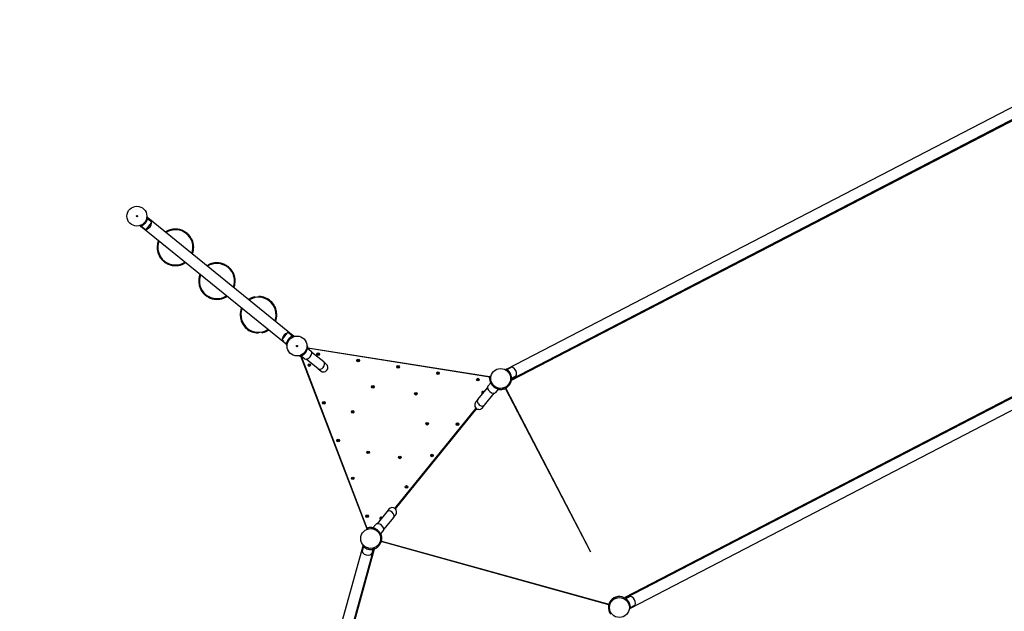
# Model space of a CAD drawing. Units: centimetres. Extents: x 3548 to 6498, y -2061 to 2039.
# Drawn here: x 4720 to 5097, y -1195 to -969 of the extents above; entities that cross this region are included whole.
import ezdxf

# ---------------------------------------------------------------- set-up
doc = ezdxf.new("R2010")
doc.units = ezdxf.units.CM
doc.header["$MEASUREMENT"] = 0
doc.linetypes.add('ACAD_ISO03W100', pattern=[10, 5, -5])
doc.layers.add('InterSystem-drawing', color=7, linetype='Continuous')
doc.layers.add('Widoczne (ISO)', color=7, linetype='Continuous')

msp = doc.modelspace()

# ---------------------------------------------------------------- linework, layer by layer
at = {"layer": 'InterSystem-drawing', "linetype": 'Continuous'}
for points, knots in [([(4768.2911, -1046.2752), (4768.368, -1046.1675), (4768.4423, -1046.0521), (4768.5105, -1045.9339), (4768.5786, -1045.8156), (4768.6406, -1045.6944), (4768.6946, -1045.5757), (4768.7486, -1045.4569), (4768.7948, -1045.3403), (4768.8333, -1045.231), (4768.8718, -1045.1217), (4768.9025, -1045.0197), (4768.927, -1044.9289), (4768.9502, -1044.8426), (4768.9691, -1044.7611), (4768.9841, -1044.689), (4768.999, -1044.6169), (4769.0101, -1044.5541), (4769.0182, -1044.5037), (4769.0263, -1044.4532), (4769.0316, -1044.4149), (4769.0349, -1044.3897), (4769.0382, -1044.3646), (4769.0397, -1044.3526), (4769.0397, -1044.3526)], [0, 0, 0, 0, 1, 1, 1, 2, 2, 2, 3, 3, 3, 4, 4, 4, 5, 5, 5, 6, 6, 6, 7, 7, 7, 8, 8, 8, 8]), ([(4766.2351, -1047.8093), (4766.2351, -1047.8093), (4766.2466, -1047.8055), (4766.2705, -1047.797), (4766.2944, -1047.7885), (4766.3308, -1047.7755), (4766.3785, -1047.7572), (4766.4263, -1047.7388), (4766.4854, -1047.7151), (4766.5529, -1047.6856), (4766.6204, -1047.6561), (4766.6962, -1047.6208), (4766.7759, -1047.5803), (4766.8597, -1047.5376), (4766.9531, -1047.4865), (4767.0522, -1047.4263), (4767.1512, -1047.3662), (4767.2558, -1047.2969), (4767.3609, -1047.2196), (4767.4659, -1047.1423), (4767.5717, -1047.0567), (4767.6734, -1046.9656), (4767.7751, -1046.8745), (4767.8726, -1046.778), (4767.9622, -1046.6806)], [0, 0, 0, 0, 1, 1, 1, 2, 2, 2, 3, 3, 3, 4, 4, 4, 5, 5, 5, 6, 6, 6, 7, 7, 7, 8, 8, 8, 8]), ([(4784.8627, -1051.1625), (4784.8627, -1051.1625), (4784.8422, -1051.139), (4784.7997, -1051.0924), (4784.7572, -1051.0458), (4784.6929, -1050.9763), (4784.6079, -1050.8902), (4784.523, -1050.8042), (4784.4172, -1050.7015), (4784.294, -1050.5913), (4784.1708, -1050.4811), (4784.0302, -1050.3634), (4783.8785, -1050.2473), (4783.7275, -1050.1319), (4783.5547, -1050.0096), (4783.3624, -1049.8883), (4783.1702, -1049.7669), (4782.9586, -1049.6467), (4782.7329, -1049.5349), (4782.5073, -1049.4231), (4782.267, -1049.3196), (4782.02, -1049.2298), (4781.7731, -1049.1399), (4781.5195, -1049.0637), (4781.2692, -1049.0032), (4781.0188, -1048.9428), (4780.7584, -1048.8949), (4780.4976, -1048.8621), (4780.2369, -1048.8294), (4779.9759, -1048.8119), (4779.724, -1048.8084), (4779.4722, -1048.8048), (4779.229, -1048.8153), (4779.0027, -1048.8355), (4778.7763, -1048.8557), (4778.5666, -1048.8857), (4778.3796, -1048.9195), (4778.1917, -1048.9536), (4778.0128, -1048.9941), (4777.8529, -1049.036), (4777.693, -1049.0779), (4777.5521, -1049.1209), (4777.4372, -1049.1587), (4777.3223, -1049.1965), (4777.2333, -1049.229), (4777.1743, -1049.2511), (4777.1152, -1049.2732), (4777.0862, -1049.2847), (4777.0862, -1049.2847)], [0, 0, 0, 0, 1, 1, 1, 2, 2, 2, 3, 3, 3, 4, 4, 4, 5, 5, 5, 6, 6, 6, 7, 7, 7, 8, 8, 8, 9, 9, 9, 10, 10, 10, 11, 11, 11, 12, 12, 12, 13, 13, 13, 14, 14, 14, 15, 15, 15, 16, 16, 16, 16]), ([(4777.0862, -1049.2847), (4776.8996, -1049.3574), (4776.7283, -1049.4334), (4776.5754, -1049.5074), (4776.4035, -1049.5907), (4776.2421, -1049.6778), (4776.0993, -1049.7611), (4775.979, -1049.8312), (4775.872, -1049.8985), (4775.7812, -1049.9582)], [0, 0, 0, 0, 1, 1, 1, 2, 2, 2, 3, 3, 3, 3]), ([(4774.3895, -1060.4529), (4774.3895, -1060.4529), (4774.41, -1060.4764), (4774.4525, -1060.5229), (4774.4949, -1060.5695), (4774.5593, -1060.639), (4774.6442, -1060.7251), (4774.7292, -1060.8112), (4774.835, -1060.9138), (4774.9582, -1061.024), (4775.0813, -1061.1343), (4775.222, -1061.252), (4775.3737, -1061.368), (4775.5246, -1061.4834), (4775.6975, -1061.6058), (4775.8897, -1061.7271), (4776.0819, -1061.8484), (4776.2935, -1061.9686), (4776.5192, -1062.0804), (4776.7449, -1062.1922), (4776.9852, -1062.2957), (4777.2321, -1062.3856), (4777.4791, -1062.4755), (4777.7327, -1062.5517), (4777.983, -1062.6121), (4778.2333, -1062.6726), (4778.4938, -1062.7205), (4778.7545, -1062.7532), (4779.0153, -1062.7859), (4779.2763, -1062.8035), (4779.5281, -1062.807), (4779.78, -1062.8105), (4780.0231, -1062.8001), (4780.2495, -1062.7799), (4780.4759, -1062.7596), (4780.6856, -1062.7296), (4780.8725, -1062.6958), (4781.0605, -1062.6618), (4781.2393, -1062.6212), (4781.3993, -1062.5794), (4781.5592, -1062.5375), (4781.7001, -1062.4945), (4781.815, -1062.4566), (4781.9299, -1062.4188), (4782.0189, -1062.3863), (4782.0779, -1062.3643), (4782.1369, -1062.3422), (4782.1659, -1062.3306), (4782.1659, -1062.3306)], [0, 0, 0, 0, 1, 1, 1, 2, 2, 2, 3, 3, 3, 4, 4, 4, 5, 5, 5, 6, 6, 6, 7, 7, 7, 8, 8, 8, 9, 9, 9, 10, 10, 10, 11, 11, 11, 12, 12, 12, 13, 13, 13, 14, 14, 14, 15, 15, 15, 16, 16, 16, 16]), ([(4782.1659, -1062.3306), (4782.3526, -1062.258), (4782.5238, -1062.182), (4782.6768, -1062.1079), (4782.8487, -1062.0247), (4783.0101, -1061.9376), (4783.1529, -1061.8543), (4783.2731, -1061.7842), (4783.3802, -1061.7169), (4783.471, -1061.6572)], [0, 0, 0, 0, 1, 1, 1, 2, 2, 2, 3, 3, 3, 3]), ([(4793.6067, -1061.9975), (4793.5263, -1062.0206), (4793.4438, -1062.0459), (4793.3603, -1062.0734), (4793.1798, -1062.1327), (4792.9812, -1062.2062), (4792.7725, -1062.2963), (4792.5638, -1062.3863), (4792.3451, -1062.493), (4792.1253, -1062.616), (4791.9836, -1062.6954), (4791.8412, -1062.7818), (4791.7006, -1062.8741)], [0, 0, 0, 0, 1, 1, 1, 2, 2, 2, 3, 3, 3, 4, 4, 4, 4]), ([(4801.1813, -1064.5716), (4801.1813, -1064.5716), (4801.1629, -1064.5463), (4801.1248, -1064.4961), (4801.0868, -1064.4458), (4801.029, -1064.3708), (4800.9522, -1064.2774), (4800.8753, -1064.1839), (4800.7793, -1064.0722), (4800.6666, -1063.9512), (4800.5539, -1063.8303), (4800.4245, -1063.7003), (4800.2839, -1063.5711), (4800.144, -1063.4424), (4799.983, -1063.305), (4799.8025, -1063.1667), (4799.6221, -1063.0285), (4799.4222, -1062.8896), (4799.2076, -1062.7579), (4798.993, -1062.6261), (4798.763, -1062.5013), (4798.5252, -1062.3894), (4798.2875, -1062.2775), (4798.0418, -1062.1787), (4797.798, -1062.0958), (4797.5541, -1062.013), (4797.2991, -1061.9417), (4797.0424, -1061.8855), (4796.7857, -1061.8293), (4796.5273, -1061.7882), (4796.2768, -1061.7619), (4796.0263, -1061.7355), (4795.7832, -1061.7239), (4795.556, -1061.7236), (4795.3287, -1061.7232), (4795.1172, -1061.7341), (4794.9279, -1061.7509), (4794.7377, -1061.7677), (4794.5558, -1061.7919), (4794.3928, -1061.8191), (4794.2297, -1061.8464), (4794.0855, -1061.8765), (4793.9676, -1061.9037), (4793.8498, -1061.931), (4793.7583, -1061.9553), (4793.6975, -1061.9719), (4793.6367, -1061.9886), (4793.6067, -1061.9974), (4793.6067, -1061.9974)], [0, 0, 0, 0, 1, 1, 1, 2, 2, 2, 3, 3, 3, 4, 4, 4, 5, 5, 5, 6, 6, 6, 7, 7, 7, 8, 8, 8, 9, 9, 9, 10, 10, 10, 11, 11, 11, 12, 12, 12, 13, 13, 13, 14, 14, 14, 15, 15, 15, 16, 16, 16, 16]), ([(4789.9099, -1072.8755), (4789.9099, -1072.8755), (4789.9282, -1072.9008), (4789.9663, -1072.951), (4790.0044, -1073.0013), (4790.0621, -1073.0763), (4790.139, -1073.1698), (4790.2158, -1073.2632), (4790.3118, -1073.3749), (4790.4245, -1073.4959), (4790.5372, -1073.6168), (4790.6667, -1073.7468), (4790.8072, -1073.8761), (4790.9471, -1074.0047), (4791.1082, -1074.1422), (4791.2886, -1074.2804), (4791.469, -1074.4186), (4791.6689, -1074.5575), (4791.8835, -1074.6893), (4792.0982, -1074.821), (4792.3281, -1074.9459), (4792.5659, -1075.0577), (4792.8037, -1075.1696), (4793.0494, -1075.2684), (4793.2932, -1075.3513), (4793.537, -1075.4341), (4793.792, -1075.5055), (4794.0488, -1075.5617), (4794.3055, -1075.6178), (4794.5638, -1075.659), (4794.8143, -1075.6853), (4795.0648, -1075.7116), (4795.3079, -1075.7232), (4795.5352, -1075.7236), (4795.7625, -1075.7239), (4795.974, -1075.713), (4796.1632, -1075.6963), (4796.3535, -1075.6794), (4796.5353, -1075.6552), (4796.6984, -1075.628), (4796.8614, -1075.6008), (4797.0057, -1075.5707), (4797.1235, -1075.5434), (4797.2413, -1075.5161), (4797.3329, -1075.4918), (4797.3937, -1075.4752), (4797.4545, -1075.4585), (4797.4844, -1075.4497), (4797.4844, -1075.4497)], [0, 0, 0, 0, 1, 1, 1, 2, 2, 2, 3, 3, 3, 4, 4, 4, 5, 5, 5, 6, 6, 6, 7, 7, 7, 8, 8, 8, 9, 9, 9, 10, 10, 10, 11, 11, 11, 12, 12, 12, 13, 13, 13, 14, 14, 14, 15, 15, 15, 16, 16, 16, 16]), ([(4797.4844, -1075.4496), (4797.5648, -1075.4265), (4797.6473, -1075.4012), (4797.7308, -1075.3737), (4797.9113, -1075.3144), (4798.1099, -1075.2409), (4798.3186, -1075.1509), (4798.5273, -1075.0608), (4798.7461, -1074.9542), (4798.9658, -1074.8311), (4799.1076, -1074.7517), (4799.2499, -1074.6654), (4799.3905, -1074.573)], [0, 0, 0, 0, 1, 1, 1, 2, 2, 2, 3, 3, 3, 4, 4, 4, 4]), ([(4808.6608, -1075.2257), (4808.6608, -1075.2257), (4808.6321, -1075.238), (4808.5747, -1075.264), (4808.5173, -1075.2901), (4808.4313, -1075.3298), (4808.3232, -1075.3841), (4808.2151, -1075.4384), (4808.0849, -1075.5074), (4807.9421, -1075.5906), (4807.8398, -1075.6501), (4807.7312, -1075.717), (4807.6201, -1075.79)], [0, 0, 0, 0, 1, 1, 1, 2, 2, 2, 3, 3, 3, 4, 4, 4, 4]), ([(4818.4229, -1080.872), (4818.4229, -1080.872), (4818.4196, -1080.841), (4818.4119, -1080.7784), (4818.4041, -1080.7158), (4818.3918, -1080.6219), (4818.3721, -1080.5026), (4818.3525, -1080.3832), (4818.3254, -1080.2384), (4818.2885, -1080.0773), (4818.2516, -1079.9161), (4818.2048, -1079.7388), (4818.148, -1079.5564), (4818.0914, -1079.375), (4818.021, -1079.1753), (4817.9341, -1078.9653), (4817.8473, -1078.7552), (4817.744, -1078.5349), (4817.6243, -1078.3133), (4817.6225, -1078.3098), (4817.6253, -1078.3102), (4817.6235, -1078.3068)], [0, 0, 0, 0, 1, 1, 1, 2, 2, 2, 3, 3, 3, 4, 4, 4, 5, 5, 5, 6, 6, 6, 7, 7, 7, 7]), ([(4804.9488, -1079.0826), (4804.9087, -1079.1848), (4804.8713, -1079.2869), (4804.8369, -1079.3882), (4804.7559, -1079.6267), (4804.6909, -1079.8612), (4804.6403, -1080.0828), (4804.5898, -1080.3044), (4804.5537, -1080.5131), (4804.5282, -1080.7014), (4804.5026, -1080.8906), (4804.486, -1081.0733), (4804.4766, -1081.2383), (4804.4671, -1081.4034), (4804.4646, -1081.5507), (4804.4651, -1081.6717), (4804.4657, -1081.7926), (4804.4692, -1081.8873), (4804.472, -1081.9502), (4804.4748, -1082.0132), (4804.4768, -1082.0444), (4804.4768, -1082.0444)], [0, 0, 0, 0, 1, 1, 1, 2, 2, 2, 3, 3, 3, 4, 4, 4, 5, 5, 5, 6, 6, 6, 7, 7, 7, 7]), ([(4804.5072, -1082.4069), (4804.5072, -1082.4069), (4804.5105, -1082.4379), (4804.5182, -1082.5005), (4804.526, -1082.563), (4804.5383, -1082.6569), (4804.558, -1082.7763), (4804.5776, -1082.8956), (4804.6047, -1083.0405), (4804.6416, -1083.2016), (4804.6785, -1083.3628), (4804.7253, -1083.5401), (4804.7822, -1083.7224), (4804.8387, -1083.9038), (4804.9092, -1084.1036), (4804.996, -1084.3136), (4805.0828, -1084.5237), (4805.1861, -1084.744), (4805.3058, -1084.9656)], [0, 0, 0, 0, 1, 1, 1, 2, 2, 2, 3, 3, 3, 4, 4, 4, 5, 5, 5, 6, 6, 6, 6]), ([(4817.9813, -1084.1963), (4818.0214, -1084.0941), (4818.0588, -1083.992), (4818.0932, -1083.8907), (4818.1742, -1083.6522), (4818.2392, -1083.4177), (4818.2898, -1083.1961), (4818.3403, -1082.9745), (4818.3764, -1082.7658), (4818.4019, -1082.5775), (4818.4275, -1082.3883), (4818.4441, -1082.2056), (4818.4536, -1082.0406), (4818.463, -1081.8755), (4818.4655, -1081.7282), (4818.465, -1081.6072), (4818.4644, -1081.4863), (4818.4609, -1081.3916), (4818.4582, -1081.3287), (4818.4554, -1081.2657), (4818.4533, -1081.2345), (4818.4533, -1081.2345)], [0, 0, 0, 0, 1, 1, 1, 2, 2, 2, 3, 3, 3, 4, 4, 4, 5, 5, 5, 6, 6, 6, 7, 7, 7, 7]), ([(4814.2693, -1088.0532), (4814.2693, -1088.0532), (4814.298, -1088.0409), (4814.3554, -1088.0148), (4814.4128, -1087.9888), (4814.4988, -1087.949), (4814.6069, -1087.8948), (4814.715, -1087.8405), (4814.8452, -1087.7715), (4814.988, -1087.6883), (4815.0903, -1087.6288), (4815.1989, -1087.5619), (4815.31, -1087.4889)], [0, 0, 0, 0, 1, 1, 1, 2, 2, 2, 3, 3, 3, 4, 4, 4, 4]), ([(4824.856, -1089.6378), (4824.856, -1089.6378), (4824.8446, -1089.6417), (4824.8207, -1089.6501), (4824.7967, -1089.6586), (4824.7603, -1089.6716), (4824.7126, -1089.69), (4824.6649, -1089.7083), (4824.6058, -1089.732), (4824.5383, -1089.7615), (4824.4708, -1089.791), (4824.3949, -1089.8263), (4824.3153, -1089.8668), (4824.2315, -1089.9095), (4824.138, -1089.9606), (4824.0389, -1090.0208), (4823.9399, -1090.081), (4823.8353, -1090.1502), (4823.7303, -1090.2275), (4823.6252, -1090.3049), (4823.5194, -1090.3905), (4823.4177, -1090.4815), (4823.3161, -1090.5726), (4823.2185, -1090.6691), (4823.1289, -1090.7665)], [0, 0, 0, 0, 1, 1, 1, 2, 2, 2, 3, 3, 3, 4, 4, 4, 5, 5, 5, 6, 6, 6, 7, 7, 7, 8, 8, 8, 8]), ([(4822.8, -1091.1719), (4822.7232, -1091.2796), (4822.6488, -1091.395), (4822.5807, -1091.5133), (4822.5125, -1091.6315), (4822.4506, -1091.7527), (4822.3965, -1091.8714), (4822.3425, -1091.9902), (4822.2963, -1092.1068), (4822.2578, -1092.2161), (4822.2194, -1092.3254), (4822.1886, -1092.4274), (4822.1642, -1092.5182), (4822.1409, -1092.6045), (4822.122, -1092.686), (4822.1071, -1092.7581), (4822.0921, -1092.8302), (4822.0811, -1092.893), (4822.073, -1092.9435), (4822.0648, -1092.9939), (4822.0596, -1093.0323), (4822.0562, -1093.0574), (4822.0529, -1093.0826), (4822.0515, -1093.0945), (4822.0515, -1093.0945)], [0, 0, 0, 0, 1, 1, 1, 2, 2, 2, 3, 3, 3, 4, 4, 4, 5, 5, 5, 6, 6, 6, 7, 7, 7, 8, 8, 8, 8]), ([(4829.7158, -1095.7996), (4829.7862, -1095.6872), (4829.8535, -1095.5673), (4829.9143, -1095.4447), (4829.9752, -1095.3222), (4830.0295, -1095.1971), (4830.0759, -1095.0749), (4830.1224, -1094.9526), (4830.161, -1094.833), (4830.1923, -1094.7211), (4830.2236, -1094.6093), (4830.2476, -1094.5052), (4830.2659, -1094.4127), (4830.2833, -1094.325), (4830.2966, -1094.2424), (4830.3066, -1094.1694), (4830.3166, -1094.0965), (4830.3233, -1094.0331), (4830.3279, -1093.9822), (4830.3325, -1093.9313), (4830.3351, -1093.8927), (4830.3367, -1093.8673), (4830.3383, -1093.842), (4830.3388, -1093.83), (4830.3388, -1093.83)], [0, 0, 0, 0, 1, 1, 1, 2, 2, 2, 3, 3, 3, 4, 4, 4, 5, 5, 5, 6, 6, 6, 7, 7, 7, 8, 8, 8, 8]), ([(4827.2836, -1097.5957), (4827.2836, -1097.5957), (4827.2953, -1097.5926), (4827.3197, -1097.5859), (4827.3442, -1097.5791), (4827.3814, -1097.5686), (4827.4303, -1097.5536), (4827.4792, -1097.5386), (4827.5398, -1097.519), (4827.6092, -1097.4942), (4827.6785, -1097.4694), (4827.7566, -1097.4393), (4827.8388, -1097.4042), (4827.9255, -1097.3672), (4828.0224, -1097.3223), (4828.1254, -1097.2686), (4828.2285, -1097.215), (4828.3376, -1097.1525), (4828.4476, -1097.0819), (4828.5576, -1097.0112), (4828.6689, -1096.9323), (4828.7762, -1096.8475), (4828.8836, -1096.7627), (4828.987, -1096.6721), (4829.0825, -1096.5801)], [0, 0, 0, 0, 1, 1, 1, 2, 2, 2, 3, 3, 3, 4, 4, 4, 5, 5, 5, 6, 6, 6, 7, 7, 7, 8, 8, 8, 8]), ([(4827.985, -1097.4763), (4827.958, -1097.4886), (4827.9333, -1097.4996), (4827.913, -1097.5084), (4827.8886, -1097.519), (4827.8673, -1097.5279), (4827.8531, -1097.5338), (4827.839, -1097.5397), (4827.832, -1097.5425), (4827.832, -1097.5425)], [0, 0, 0, 0, 1, 1, 1, 2, 2, 2, 3, 3, 3, 3]), ([(4830.3999, -1094.3776), (4830.3999, -1094.3776), (4830.3985, -1094.385), (4830.3957, -1094.4), (4830.3928, -1094.4151), (4830.3884, -1094.4377), (4830.3831, -1094.4638), (4830.3787, -1094.4855), (4830.373, -1094.5119), (4830.3665, -1094.5409)], [0, 0, 0, 0, 1, 1, 1, 2, 2, 2, 3, 3, 3, 3]), ([(4900.1135, -1105.2359), (4900.1135, -1105.2359), (4900.1111, -1105.2477), (4900.1064, -1105.2727), (4900.1018, -1105.2976), (4900.0949, -1105.3357), (4900.0869, -1105.3862), (4900.079, -1105.4367), (4900.0699, -1105.4998), (4900.0617, -1105.5729), (4900.0535, -1105.6461), (4900.0462, -1105.7295), (4900.0414, -1105.8187), (4900.0365, -1105.9126), (4900.034, -1106.0191), (4900.0366, -1106.135), (4900.0392, -1106.2509), (4900.0469, -1106.3761), (4900.0613, -1106.5057), (4900.0757, -1106.6354), (4900.097, -1106.7698), (4900.125, -1106.9034), (4900.153, -1107.037), (4900.1878, -1107.1697), (4900.2274, -1107.296)], [0, 0, 0, 0, 1, 1, 1, 2, 2, 2, 3, 3, 3, 4, 4, 4, 5, 5, 5, 6, 6, 6, 7, 7, 7, 8, 8, 8, 8]), ([(4907.8368, -1103.8799), (4907.7687, -1103.7664), (4907.6926, -1103.6522), (4907.6114, -1103.5425), (4907.5302, -1103.4328), (4907.4439, -1103.3276), (4907.3566, -1103.2307), (4907.2693, -1103.1337), (4907.1809, -1103.0448), (4907.096, -1102.9658), (4907.0112, -1102.8869), (4906.9299, -1102.818), (4906.8565, -1102.7593), (4906.7866, -1102.7035), (4906.7195, -1102.6536), (4906.6593, -1102.6111), (4906.5992, -1102.5686), (4906.5461, -1102.5334), (4906.503, -1102.5058), (4906.46, -1102.4782), (4906.427, -1102.4581), (4906.4052, -1102.445), (4906.3835, -1102.4319), (4906.3731, -1102.4258), (4906.3731, -1102.4258)], [0, 0, 0, 0, 1, 1, 1, 2, 2, 2, 3, 3, 3, 4, 4, 4, 5, 5, 5, 6, 6, 6, 7, 7, 7, 8, 8, 8, 8]), ([(4908.4221, -1106.3775), (4908.4221, -1106.3775), (4908.4231, -1106.3655), (4908.4249, -1106.3402), (4908.4267, -1106.3149), (4908.4293, -1106.2763), (4908.4315, -1106.2252), (4908.4338, -1106.1741), (4908.4356, -1106.1105), (4908.4355, -1106.0368), (4908.4355, -1105.9632), (4908.4334, -1105.8795), (4908.428, -1105.7903), (4908.4224, -1105.6965), (4908.4129, -1105.5903), (4908.3973, -1105.4755), (4908.3817, -1105.3607), (4908.3599, -1105.2372), (4908.331, -1105.1099), (4908.3021, -1104.9827), (4908.2659, -1104.8516), (4908.223, -1104.722), (4908.1801, -1104.5924), (4908.1306, -1104.4644), (4908.0771, -1104.3434)], [0, 0, 0, 0, 1, 1, 1, 2, 2, 2, 3, 3, 3, 4, 4, 4, 5, 5, 5, 6, 6, 6, 7, 7, 7, 8, 8, 8, 8]), ([(4899.9942, -1105.7704), (4899.9966, -1105.7327), (4899.9997, -1105.6925), (4900.0031, -1105.6556), (4900.0064, -1105.6187), (4900.01, -1105.5851), (4900.013, -1105.5585), (4900.0161, -1105.5321), (4900.0189, -1105.5092), (4900.0209, -1105.494), (4900.0229, -1105.4788), (4900.0239, -1105.4714), (4900.0239, -1105.4714)], [0, 0, 0, 0, 1, 1, 1, 2, 2, 2, 3, 3, 3, 4, 4, 4, 4]), ([(4900.2501, -1107.1051), (4900.2501, -1107.1051), (4900.2532, -1107.1167), (4900.2599, -1107.1412), (4900.2667, -1107.1657), (4900.2772, -1107.2029), (4900.2922, -1107.2518), (4900.3072, -1107.3007), (4900.3268, -1107.3613), (4900.3516, -1107.4306), (4900.3764, -1107.5), (4900.4065, -1107.5781), (4900.4416, -1107.6603), (4900.4786, -1107.747), (4900.5235, -1107.8439), (4900.5772, -1107.9469), (4900.6308, -1108.0499), (4900.6933, -1108.159), (4900.7639, -1108.2691), (4900.8346, -1108.3791), (4900.9135, -1108.4903), (4900.9983, -1108.5977), (4901.0831, -1108.705), (4901.1737, -1108.8085), (4901.2657, -1108.904)], [0, 0, 0, 0, 1, 1, 1, 2, 2, 2, 3, 3, 3, 4, 4, 4, 5, 5, 5, 6, 6, 6, 7, 7, 7, 8, 8, 8, 8]), ([(4902.0462, -1109.5372), (4902.1586, -1109.6076), (4902.2785, -1109.675), (4902.4011, -1109.7358), (4902.5236, -1109.7966), (4902.6487, -1109.851), (4902.7709, -1109.8974), (4902.8932, -1109.9438), (4903.0128, -1109.9825), (4903.1247, -1110.0138), (4903.2366, -1110.0451), (4903.3406, -1110.069), (4903.4331, -1110.0874), (4903.5208, -1110.1047), (4903.6034, -1110.1181), (4903.6764, -1110.1281), (4903.7493, -1110.1381), (4903.8127, -1110.1448), (4903.8636, -1110.1494), (4903.9145, -1110.154), (4903.9531, -1110.1566), (4903.9785, -1110.1581), (4904.0038, -1110.1597), (4904.0158, -1110.1603), (4904.0158, -1110.1603)], [0, 0, 0, 0, 1, 1, 1, 2, 2, 2, 3, 3, 3, 4, 4, 4, 5, 5, 5, 6, 6, 6, 7, 7, 7, 8, 8, 8, 8]), ([(4904.037, -1110.2365), (4904.1692, -1110.2427), (4904.3064, -1110.2428), (4904.4427, -1110.236), (4904.5791, -1110.2293), (4904.7145, -1110.2158), (4904.8436, -1110.1969), (4904.9726, -1110.178), (4905.0957, -1110.1538), (4905.2084, -1110.1269), (4905.3212, -1110.1001), (4905.4236, -1110.0707), (4905.5132, -1110.0421), (4905.5983, -1110.0149), (4905.6771, -1109.9867), (4905.7458, -1109.9602), (4905.8145, -1109.9338), (4905.8732, -1109.9091), (4905.9201, -1109.8886), (4905.9669, -1109.868), (4906.002, -1109.8517), (4906.0249, -1109.8409), (4906.0479, -1109.8301), (4906.0587, -1109.8248), (4906.0587, -1109.8248)], [0, 0, 0, 0, 1, 1, 1, 2, 2, 2, 3, 3, 3, 4, 4, 4, 5, 5, 5, 6, 6, 6, 7, 7, 7, 8, 8, 8, 8]), ([(4906.1105, -1109.8552), (4906.1105, -1109.8552), (4906.1037, -1109.8586), (4906.0899, -1109.8653), (4906.0762, -1109.8719), (4906.0553, -1109.8819), (4906.0312, -1109.8932), (4906.007, -1109.9045), (4905.9762, -1109.9185), (4905.9423, -1109.9334), (4905.9083, -1109.9483), (4905.8712, -1109.964), (4905.8362, -1109.9782)], [0, 0, 0, 0, 1, 1, 1, 2, 2, 2, 3, 3, 3, 4, 4, 4, 4]), ([(4906.4578, -1109.6051), (4906.4303, -1109.6222), (4906.4016, -1109.6397), (4906.3746, -1109.6556), (4906.3428, -1109.6745), (4906.3134, -1109.6913), (4906.2901, -1109.7043), (4906.2669, -1109.7173), (4906.2466, -1109.7284), (4906.2332, -1109.7357), (4906.2197, -1109.743), (4906.2131, -1109.7465), (4906.2131, -1109.7465)], [0, 0, 0, 0, 1, 1, 1, 2, 2, 2, 3, 3, 3, 4, 4, 4, 4]), ([(4854.864, -1163.2087), (4854.7322, -1163.196), (4854.5952, -1163.1893), (4854.4587, -1163.1894), (4854.3222, -1163.1895), (4854.1863, -1163.1965), (4854.0564, -1163.2091), (4853.9266, -1163.2217), (4853.8025, -1163.2399), (4853.6886, -1163.2613), (4853.5747, -1163.2826), (4853.471, -1163.307), (4853.3801, -1163.3312), (4853.2938, -1163.3542), (4853.2137, -1163.3786), (4853.1438, -1163.4017), (4853.0739, -1163.4248), (4853.014, -1163.4466), (4852.9662, -1163.4648), (4852.9185, -1163.4831), (4852.8826, -1163.4977), (4852.8592, -1163.5073), (4852.8357, -1163.517), (4852.8247, -1163.5218), (4852.8247, -1163.5218)], [0, 0, 0, 0, 1, 1, 1, 2, 2, 2, 3, 3, 3, 4, 4, 4, 5, 5, 5, 6, 6, 6, 7, 7, 7, 8, 8, 8, 8]), ([(4853.0366, -1163.3856), (4853.0366, -1163.3856), (4853.0437, -1163.3831), (4853.0581, -1163.378), (4853.0726, -1163.373), (4853.0944, -1163.3654), (4853.1197, -1163.357), (4853.145, -1163.3486), (4853.1772, -1163.3382), (4853.2126, -1163.3273), (4853.248, -1163.3164), (4853.2867, -1163.305), (4853.3231, -1163.2949)], [0, 0, 0, 0, 1, 1, 1, 2, 2, 2, 3, 3, 3, 4, 4, 4, 4]), ([(4856.6515, -1163.8934), (4856.5391, -1163.823), (4856.4191, -1163.7556), (4856.2966, -1163.6948), (4856.1741, -1163.6339), (4856.049, -1163.5796), (4855.9268, -1163.5332), (4855.8045, -1163.4868), (4855.6849, -1163.4481), (4855.573, -1163.4168), (4855.4611, -1163.3855), (4855.357, -1163.3616), (4855.2646, -1163.3432), (4855.1769, -1163.3258), (4855.0943, -1163.3125), (4855.0213, -1163.3025), (4854.9484, -1163.2925), (4854.885, -1163.2858), (4854.8341, -1163.2812), (4854.7831, -1163.2766), (4854.7445, -1163.274), (4854.7192, -1163.2724), (4854.6939, -1163.2709), (4854.6819, -1163.2703), (4854.6819, -1163.2703)], [0, 0, 0, 0, 1, 1, 1, 2, 2, 2, 3, 3, 3, 4, 4, 4, 5, 5, 5, 6, 6, 6, 7, 7, 7, 8, 8, 8, 8]), ([(4858.4476, -1166.3255), (4858.4476, -1166.3255), (4858.4445, -1166.3138), (4858.4378, -1166.2894), (4858.431, -1166.2649), (4858.4205, -1166.2277), (4858.4055, -1166.1788), (4858.3905, -1166.1299), (4858.3709, -1166.0693), (4858.3461, -1166), (4858.3213, -1165.9306), (4858.2912, -1165.8525), (4858.2561, -1165.7703), (4858.2191, -1165.6836), (4858.1742, -1165.5867), (4858.1205, -1165.4837), (4858.0669, -1165.3807), (4858.0044, -1165.2716), (4857.9338, -1165.1615), (4857.8631, -1165.0515), (4857.7842, -1164.9402), (4857.6994, -1164.8329), (4857.6146, -1164.7255), (4857.524, -1164.6221), (4857.432, -1164.5266)], [0, 0, 0, 0, 1, 1, 1, 2, 2, 2, 3, 3, 3, 4, 4, 4, 5, 5, 5, 6, 6, 6, 7, 7, 7, 8, 8, 8, 8]), ([(4858.4955, -1168.5608), (4858.4955, -1168.5608), (4858.4934, -1168.5681), (4858.489, -1168.5828), (4858.4847, -1168.5974), (4858.4781, -1168.6195), (4858.4701, -1168.645), (4858.4621, -1168.6704), (4858.4517, -1168.7026), (4858.4399, -1168.7377), (4858.428, -1168.7727), (4858.4145, -1168.8107), (4858.4015, -1168.8461), (4858.3994, -1168.8516), (4858.3974, -1168.8571), (4858.3953, -1168.8626)], [0, 0, 0, 0, 1, 1, 1, 2, 2, 2, 3, 3, 3, 4, 4, 4, 5, 5, 5, 5]), ([(4858.5244, -1168.4562), (4858.5244, -1168.4562), (4858.5275, -1168.4446), (4858.5337, -1168.42), (4858.54, -1168.3954), (4858.5493, -1168.3579), (4858.5605, -1168.308), (4858.5717, -1168.2581), (4858.5847, -1168.1957), (4858.5975, -1168.1232), (4858.6104, -1168.0507), (4858.6231, -1167.968), (4858.6335, -1167.8792), (4858.6445, -1167.7858), (4858.6537, -1167.6797), (4858.6585, -1167.5639), (4858.6633, -1167.4481), (4858.6636, -1167.3227), (4858.6575, -1167.1924), (4858.6514, -1167.0621), (4858.6388, -1166.9266), (4858.6194, -1166.7915), (4858.5999, -1166.6564), (4858.5737, -1166.5217), (4858.5423, -1166.3931)], [0, 0, 0, 0, 1, 1, 1, 2, 2, 2, 3, 3, 3, 4, 4, 4, 5, 5, 5, 6, 6, 6, 7, 7, 7, 8, 8, 8, 8]), ([(4858.6464, -1168.1355), (4858.6397, -1168.1727), (4858.6321, -1168.2123), (4858.6246, -1168.2486), (4858.6171, -1168.2848), (4858.6098, -1168.3179), (4858.6038, -1168.3439), (4858.5978, -1168.3699), (4858.5924, -1168.3923), (4858.5887, -1168.4072), (4858.585, -1168.422), (4858.5832, -1168.4293), (4858.5832, -1168.4293)], [0, 0, 0, 0, 1, 1, 1, 2, 2, 2, 3, 3, 3, 4, 4, 4, 4]), ([(4851.3649, -1170.2262), (4851.3649, -1170.2262), (4851.373, -1170.2351), (4851.3903, -1170.2537), (4851.4076, -1170.2722), (4851.4341, -1170.3004), (4851.47, -1170.3368), (4851.5059, -1170.3733), (4851.5513, -1170.418), (4851.6052, -1170.4681), (4851.6592, -1170.5182), (4851.7219, -1170.5736), (4851.7909, -1170.6304), (4851.8634, -1170.6903), (4851.9476, -1170.7555), (4852.0424, -1170.8223), (4852.1371, -1170.8891), (4852.2423, -1170.9573), (4852.3552, -1171.0227), (4852.4681, -1171.0881), (4852.5888, -1171.151), (4852.7129, -1171.2078), (4852.837, -1171.2646), (4852.9644, -1171.3155), (4853.0895, -1171.3588)], [0, 0, 0, 0, 1, 1, 1, 2, 2, 2, 3, 3, 3, 4, 4, 4, 5, 5, 5, 6, 6, 6, 7, 7, 7, 8, 8, 8, 8]), ([(4853.5925, -1171.4984), (4853.722, -1171.5258), (4853.8574, -1171.5479), (4853.9931, -1171.5631), (4854.1287, -1171.5784), (4854.2645, -1171.5868), (4854.395, -1171.5889), (4854.5254, -1171.591), (4854.6508, -1171.5868), (4854.7663, -1171.5784), (4854.8819, -1171.57), (4854.9877, -1171.5575), (4855.0807, -1171.5436), (4855.1691, -1171.5305), (4855.2514, -1171.5153), (4855.3235, -1171.5001), (4855.3956, -1171.485), (4855.4575, -1171.4701), (4855.507, -1171.4574), (4855.5565, -1171.4447), (4855.5938, -1171.4342), (4855.6182, -1171.4272), (4855.6426, -1171.4202), (4855.6541, -1171.4167), (4855.6541, -1171.4167)], [0, 0, 0, 0, 1, 1, 1, 2, 2, 2, 3, 3, 3, 4, 4, 4, 5, 5, 5, 6, 6, 6, 7, 7, 7, 8, 8, 8, 8]), ([(4946.3395, -1191.4026), (4946.2626, -1191.5104), (4946.1883, -1191.6257), (4946.1201, -1191.744), (4946.052, -1191.8622), (4945.99, -1191.9834), (4945.936, -1192.1022), (4945.882, -1192.2209), (4945.8358, -1192.3375), (4945.7973, -1192.4468), (4945.7589, -1192.5561), (4945.7281, -1192.6581), (4945.7036, -1192.7489), (4945.6804, -1192.8352), (4945.6615, -1192.9167), (4945.6465, -1192.9888), (4945.6316, -1193.061), (4945.6206, -1193.1237), (4945.6124, -1193.1742), (4945.6043, -1193.2247), (4945.5991, -1193.263), (4945.5957, -1193.2881), (4945.5924, -1193.3133), (4945.591, -1193.3253), (4945.591, -1193.3253)], [0, 0, 0, 0, 1, 1, 1, 2, 2, 2, 3, 3, 3, 4, 4, 4, 5, 5, 5, 6, 6, 6, 7, 7, 7, 8, 8, 8, 8]), ([(4948.3955, -1189.8685), (4948.3955, -1189.8685), (4948.3841, -1189.8724), (4948.3601, -1189.8808), (4948.3362, -1189.8893), (4948.2998, -1189.9023), (4948.2521, -1189.9207), (4948.2044, -1189.939), (4948.1452, -1189.9628), (4948.0778, -1189.9922), (4948.0103, -1190.0217), (4947.9344, -1190.057), (4947.8548, -1190.0976), (4947.771, -1190.1402), (4947.6775, -1190.1913), (4947.5784, -1190.2515), (4947.4794, -1190.3117), (4947.3748, -1190.3809), (4947.2698, -1190.4583), (4947.1647, -1190.5356), (4947.0589, -1190.6212), (4946.9572, -1190.7122), (4946.8555, -1190.8033), (4946.758, -1190.8998), (4946.6684, -1190.9972)], [0, 0, 0, 0, 1, 1, 1, 2, 2, 2, 3, 3, 3, 4, 4, 4, 5, 5, 5, 6, 6, 6, 7, 7, 7, 8, 8, 8, 8]), ([(4947.6201, -1190.1685), (4947.6527, -1190.1496), (4947.6877, -1190.1298), (4947.7201, -1190.1121), (4947.7525, -1190.0944), (4947.7824, -1190.0786), (4947.806, -1190.0664), (4947.8297, -1190.0541), (4947.8503, -1190.0437), (4947.864, -1190.0369), (4947.8669, -1190.0355), (4947.8694, -1190.0342), (4947.8717, -1190.0331)], [0, 0, 0, 0, 1, 1, 1, 2, 2, 2, 3, 3, 3, 4, 4, 4, 4]), ([(4953.3604, -1191.6797), (4953.2923, -1191.5663), (4953.2163, -1191.452), (4953.1351, -1191.3423), (4953.0539, -1191.2326), (4952.9675, -1191.1274), (4952.8802, -1191.0305), (4952.7929, -1190.9335), (4952.7045, -1190.8446), (4952.6197, -1190.7657), (4952.5348, -1190.6867), (4952.4536, -1190.6178), (4952.3801, -1190.5591), (4952.3103, -1190.5033), (4952.2431, -1190.4534), (4952.183, -1190.4109), (4952.1228, -1190.3684), (4952.0697, -1190.3333), (4952.0267, -1190.3057), (4951.9836, -1190.2781), (4951.9506, -1190.2579), (4951.9289, -1190.2448), (4951.9072, -1190.2317), (4951.8967, -1190.2256), (4951.8967, -1190.2256)], [0, 0, 0, 0, 1, 1, 1, 2, 2, 2, 3, 3, 3, 4, 4, 4, 5, 5, 5, 6, 6, 6, 7, 7, 7, 8, 8, 8, 8]), ([(4953.9457, -1194.1773), (4953.9457, -1194.1773), (4953.9467, -1194.1653), (4953.9485, -1194.14), (4953.9503, -1194.1147), (4953.9529, -1194.0761), (4953.9551, -1194.0251), (4953.9574, -1193.974), (4953.9593, -1193.9103), (4953.9592, -1193.8367), (4953.9591, -1193.763), (4953.957, -1193.6794), (4953.9517, -1193.5902), (4953.9461, -1193.4963), (4953.9365, -1193.3902), (4953.9209, -1193.2753), (4953.9053, -1193.1605), (4953.8836, -1193.037), (4953.8546, -1192.9098), (4953.8257, -1192.7826), (4953.7895, -1192.6514), (4953.7466, -1192.5218), (4953.7038, -1192.3922), (4953.6542, -1192.2642), (4953.6007, -1192.1432)], [0, 0, 0, 0, 1, 1, 1, 2, 2, 2, 3, 3, 3, 4, 4, 4, 5, 5, 5, 6, 6, 6, 7, 7, 7, 8, 8, 8, 8]), ([(4945.6919, -1192.6082), (4945.6919, -1192.6082), (4945.6941, -1192.601), (4945.6986, -1192.5864), (4945.7031, -1192.5718), (4945.71, -1192.5497), (4945.7182, -1192.5244), (4945.7265, -1192.499), (4945.7373, -1192.4669), (4945.7495, -1192.432), (4945.7618, -1192.397), (4945.7757, -1192.3592), (4945.7892, -1192.3239)], [0, 0, 0, 0, 1, 1, 1, 2, 2, 2, 3, 3, 3, 4, 4, 4, 4])]:
    msp.add_open_spline(points, degree=3, knots=knots, dxfattribs=at)
for points in [[(4805.3051, -1084.961), (4805.307, -1084.9644), (4805.3089, -1084.9679), (4805.3107, -1084.9713)], [(4903.3401, -1110.1446), (4903.3998, -1110.1576), (4903.4593, -1110.1692), (4903.5181, -1110.1794)], [(4858.3871, -1165.8946), (4858.3585, -1165.8193), (4858.3269, -1165.7432), (4858.2929, -1165.6676)]]:
    msp.add_open_spline(points, degree=3, dxfattribs=at)
at = {"layer": 'Widoczne (ISO)', "linetype": 'Continuous'}
for p, q in [((4906.4785, -1102.4902), (5164.5945, -968.6587)), ((4908.3824, -1106.7071), (5166.9437, -972.6448)), ((4908.4301, -1106.2543), (5166.5462, -972.4228)), ((4769.0397, -1044.3526), (4768.6476, -1044.3041)), ((4768.9749, -1044.7323), (4770.1974, -1045.7241)), ((4769.015, -1044.5229), (4769.0416, -1044.4902)), ((4824.7209, -1089.6643), (4769.0416, -1044.4902)), ((4766.1069, -1047.4357), (4766.2351, -1047.8093)), ((4766.3702, -1047.7828), (4766.3967, -1047.7501)), ((4822.0496, -1092.9569), (4766.3702, -1047.7828)), ((4766.5933, -1047.6677), (4767.8158, -1048.6595)), ((4768.5799, -1048.8288), (4770.5205, -1046.4369)), ((4777.0082, -1049.6077), (4777.0862, -1049.2847)), ((4784.7847, -1051.4855), (4784.8627, -1051.1625)), ((4785.2484, -1052.1087), (4785.5621, -1052.0977)), ((4773.0841, -1054.228), (4772.8217, -1054.1646)), ((4785.8474, -1053.241), (4786.1346, -1053.231)), ((4786.0353, -1053.7547), (4786.3404, -1053.8284)), ((4786.3082, -1055.0063), (4786.5875, -1055.0738)), ((5210.1659, -1056.0058), (4951.6045, -1190.0681)), ((4772.944, -1056.609), (4772.6647, -1056.5416)), ((4773.2169, -1057.8606), (4772.9117, -1057.787)), ((4773.4047, -1058.3743), (4773.1176, -1058.3844)), ((4774.0038, -1059.5066), (4773.6901, -1059.5176)), ((4774.4674, -1060.1299), (4774.3895, -1060.4529)), ((4786.1681, -1057.3874), (4786.4305, -1057.4507)), ((4952.0021, -1190.29), (5210.1182, -1056.4585)), ((4782.2439, -1062.0077), (4782.1659, -1062.3306)), ((4793.4998, -1062.312), (4793.6067, -1061.9974)), ((4953.9538, -1194.0541), (5212.0698, -1060.2227)), ((4789.1735, -1066.5581), (4788.9178, -1066.4712)), ((4801.0743, -1064.8862), (4801.1813, -1064.5716)), ((4801.8026, -1066.2451), (4802.016, -1066.0528)), ((4802.1144, -1067.2593), (4802.4115, -1067.3603)), ((4802.3209, -1067.3295), (4802.392, -1067.2655)), ((4788.8183, -1068.9166), (4788.5463, -1068.8242)), ((4788.9768, -1070.1878), (4788.6796, -1070.0868)), ((4788.7702, -1070.1176), (4788.6991, -1070.1817)), ((4789.2886, -1071.202), (4789.0751, -1071.3943)), ((4801.9177, -1070.8891), (4802.1733, -1070.9759)), ((4802.2728, -1068.5305), (4802.5448, -1068.6229)), ((4790.0168, -1072.5609), (4789.9099, -1072.8755)), ((4797.5913, -1075.1351), (4797.4844, -1075.4497)), ((4808.944, -1075.3995), (4808.6608, -1075.2257)), ((4809.0829, -1075.3452), (4808.8938, -1075.1288)), ((4810.3186, -1075.0078), (4810.1121, -1074.7714)), ((4811.4882, -1074.9095), (4811.6524, -1074.642)), ((4812.763, -1075.0358), (4812.9133, -1074.7909)), ((4814.9848, -1075.9032), (4815.1261, -1075.6731)), ((4816.7646, -1077.4912), (4816.9148, -1077.2463)), ((4817.4546, -1078.5705), (4817.6187, -1078.303)), ((4804.76, -1082.2181), (4804.4768, -1082.0444)), ((4804.7384, -1082.2049), (4804.5072, -1082.4069)), ((4818.1701, -1081.0607), (4818.4533, -1081.2345)), ((4818.1917, -1081.074), (4818.4229, -1080.872)), ((4805.4755, -1084.7084), (4805.3114, -1084.9759)), ((4806.1655, -1085.7877), (4806.0153, -1086.0326)), ((4807.9453, -1087.3756), (4807.8041, -1087.6058)), ((4810.1671, -1088.2431), (4810.0168, -1088.488)), ((4811.4419, -1088.3694), (4811.2777, -1088.6369)), ((4812.6115, -1088.2711), (4812.818, -1088.5075)), ((4813.8473, -1087.9337), (4814.0363, -1088.1501)), ((4813.9861, -1087.8794), (4814.2693, -1088.0532)), ((4822.5112, -1088.6184), (4820.5707, -1091.0102)), ((4824.4978, -1089.7794), (4823.2753, -1088.7876)), ((4824.7209, -1089.6643), (4824.6944, -1089.697)), ((4824.9843, -1090.0114), (4824.856, -1089.6378)), ((4822.1163, -1092.7148), (4820.8937, -1091.723)), ((4822.0761, -1092.9242), (4822.0496, -1092.9569)), ((4822.0515, -1093.0945), (4822.4435, -1093.143)), ((4830.3388, -1093.83), (4830.0193, -1093.8129)), ((4827.2011, -1097.2865), (4827.2836, -1097.5957)), ((4852.9606, -1163.467), (4827.6944, -1097.4627)), ((4827.832, -1097.5425), (4853.0366, -1163.3856)), ((4827.8762, -1097.388), (4829.2379, -1098.4928)), ((4830.2578, -1094.4526), (4831.6194, -1095.5574)), ((4830.2933, -1094.2593), (4900.0879, -1105.3803)), ((4900.0239, -1105.4714), (4830.3999, -1094.3776)), ((4836.4369, -1099.7299), (4831.9056, -1096.0535)), ((4834.3137, -1102.347), (4829.7823, -1098.6705)), ((4837.4543, -1100.5553), (4836.4369, -1099.7299)), ((4834.3137, -1102.347), (4835.331, -1103.1723)), ((4900.5011, -1105.3117), (4900.1135, -1105.2359)), ((4906.0648, -1102.7047), (4906.2716, -1102.5974)), ((4906.3731, -1102.4258), (4906.1721, -1102.7658)), ((4906.6953, -1102.6368), (4908.1773, -1101.8685)), ((4908.4353, -1105.9926), (4909.9172, -1105.2242)), ((4900.4578, -1107.6977), (4899.353, -1109.0593)), ((4900.5593, -1107.0225), (4900.2501, -1107.1051)), ((4908.0164, -1106.4688), (4908.2233, -1106.3616)), ((4908.0283, -1106.3459), (4908.4221, -1106.3775)), ((4895.4988, -1114.1352), (4899.1753, -1109.6038)), ((4898.1159, -1116.2584), (4901.7923, -1111.727)), ((4903.3932, -1110.0792), (4902.2884, -1111.4409)), ((4904.0158, -1110.1603), (4904.0329, -1109.8408)), ((4906.0587, -1109.8248), (4905.8872, -1109.469)), ((4938.8298, -1172.6493), (4906.1105, -1109.8552)), ((4938.4069, -1171.8376), (4906.2131, -1109.7465)), ((4895.4988, -1114.1352), (4894.6735, -1115.1525)), ((4897.2905, -1117.2757), (4898.1159, -1116.2584)), ((4863.6978, -1155.8473), (4894.8446, -1117.4573)), ((4894.9204, -1117.5226), (4863.7773, -1155.908)), ((4895, -1117.5834), (4863.8532, -1155.9734)), ((4860.5818, -1157.1722), (4856.9054, -1161.7036)), ((4861.4072, -1156.1549), (4860.5818, -1157.1722)), ((4855.3045, -1163.3513), (4856.4093, -1161.9897)), ((4863.1988, -1159.2954), (4859.5224, -1163.8268)), ((4863.1988, -1159.2954), (4864.0242, -1158.2781)), ((4852.8247, -1163.5218), (4852.9787, -1163.8855)), ((4854.6819, -1163.2703), (4854.6648, -1163.5898)), ((4858.2399, -1165.7329), (4859.3447, -1164.3712)), ((4858.1384, -1166.408), (4858.4476, -1166.3255)), ((4858.1424, -1168.3559), (4858.5244, -1168.4562)), ((4945.6991, -1192.7659), (4858.4955, -1168.5608)), ((4858.5832, -1168.4293), (4945.6919, -1192.6082)), ((4851.4497, -1170.316), (4799.8976, -1356.0427)), ((4855.5352, -1171.45), (4803.9831, -1357.1767)), ((4804.1467, -1358.008), (4855.9684, -1171.31)), ((4851.6378, -1170.498), (4851.1914, -1172.1065)), ((4851.6562, -1169.9594), (4851.3649, -1170.2262)), ((4851.5743, -1169.867), (4851.512, -1170.0915)), ((4855.2801, -1171.509), (4854.8337, -1173.1175)), ((4855.6541, -1171.4167), (4855.542, -1171.038)), ((4855.6598, -1171.001), (4855.5975, -1171.2255)), ((4947.8704, -1190.0896), (4947.8474, -1190.0452)), ((4948.5237, -1190.2421), (4948.3955, -1189.8685)), ((4951.5884, -1190.5045), (4951.7953, -1190.3973)), ((4951.8967, -1190.2256), (4951.6957, -1190.5656)), ((4952.219, -1190.4367), (4953.7009, -1189.6683)), ((4945.591, -1193.3253), (4945.983, -1193.3738)), ((4953.5401, -1194.2686), (4953.7469, -1194.1614)), ((4953.552, -1194.1457), (4953.9457, -1194.1773)), ((4953.9589, -1193.7924), (4955.4408, -1193.024))]:
    msp.add_line(p, q, dxfattribs=at)
for centre, radius in [((4764.8714, -1043.8369), 3.805), ((4764.8714, -1043.8369), 3.805), ((4764.8714, -1043.8369), 0.25), ((4826.2197, -1093.6103), 3.805), ((4826.2197, -1093.6103), 3.805), ((4826.2197, -1093.6103), 0.25), ((4834.3306, -1096.7253), 0.5), ((4834.3306, -1096.7253), 0.15), ((4830.9395, -1100.905), 0.5), ((4830.9395, -1100.905), 0.15), ((4849.6375, -1099.1643), 0.5), ((4849.6375, -1099.1643), 0.15), ((4864.9444, -1101.6033), 0.5), ((4864.9444, -1101.6033), 0.15), ((4880.2513, -1104.0423), 0.5), ((4880.2513, -1104.0423), 0.15), ((4904.2355, -1106.0412), 3.805), ((4855.3077, -1109.2826), 0.5), ((4855.3077, -1109.2826), 0.15), ((4895.5582, -1106.4812), 0.5), ((4895.5582, -1106.4812), 0.15), ((4871.7173, -1111.8973), 0.5), ((4871.7173, -1111.8973), 0.15), ((4836.4807, -1115.3807), 0.5), ((4836.4807, -1115.3807), 0.15), ((4847.5504, -1118.8439), 0.5), ((4847.5504, -1118.8439), 0.15), ((4876.1189, -1123.3959), 0.5), ((4876.1189, -1123.3959), 0.15), ((4887.7167, -1123.5445), 0.5), ((4887.7167, -1123.5445), 0.15), ((4842.022, -1129.8563), 0.5), ((4842.022, -1129.8563), 0.15), ((4853.4908, -1134.3623), 0.5), ((4853.4908, -1134.3623), 0.15), ((4877.951, -1135.5812), 0.5), ((4877.951, -1135.5812), 0.15), ((4865.6498, -1136.2997), 0.5), ((4865.6498, -1136.2997), 0.15), ((4847.5632, -1144.332), 0.5), ((4847.5632, -1144.332), 0.15), ((4868.1854, -1147.6179), 0.5), ((4868.1854, -1147.6179), 0.15), ((4853.1044, -1158.8077), 0.5), ((4853.1044, -1158.8077), 0.15), ((4854.4621, -1167.3894), 3.805), ((4949.7592, -1193.841), 3.805)]:
    msp.add_circle(centre, radius, dxfattribs=at)
at = {"layer": 'Widoczne (ISO)', "color": 1, "linetype": 'ACAD_ISO03W100', "lineweight": 18}
msp.add_arc((4764.8714, -1043.8369), 154, 79.627197, 241.568821, dxfattribs=at)
at = {"layer": 'Widoczne (ISO)', "linetype": 'Continuous'}
for centre, radius, start, end in [((4768.3738, -1047.9719), 0.8855, 230.946701, 282.722858), ((4764.8714, -1043.8369), 4.2, 317.383591, 324.509811), ((4768.5644, -1048.8162), 0.02, 282.722858, 320.946701), ((4768.6161, -1048.7744), 0.05, 238.052989, 286.573038), ((4767.8709, -1046.2704), 2.6625, 286.573038, 355.320365), ((4769.6395, -1046.4118), 0.8855, 359.170544, 50.946701), ((4770.4747, -1046.4835), 0.05, 355.320365, 43.840413), ((4770.5049, -1046.4243), 0.02, 320.946701, 359.170544), ((4779.6261, -1055.8077), 6.73, 339.307959, 122.585444), ((4779.6261, -1055.8077), 7, 32.004983, 41.57476), ((4779.6261, -1055.8077), 7, 21.59851, 32.004983), ((4779.6261, -1055.8077), 7, 166.424664, 186.018191), ((4779.6261, -1055.8077), 7, 158.575997, 166.424664), ((4779.6261, -1055.8077), 6.73, 159.307968, 302.585434), ((4779.6261, -1055.8077), 7, 16.424664, 21.59851), ((4779.6261, -1055.8077), 7, 6.018191, 16.424664), ((4779.6261, -1055.8077), 7, 346.424664, 6.018191), ((4779.6261, -1055.8077), 7, 186.018191, 196.424664), ((4779.6261, -1055.8077), 7, 196.424664, 201.59851), ((4779.6261, -1055.8077), 7, 201.59851, 212.004983), ((4779.6261, -1055.8077), 7, 212.004983, 221.57476), ((4779.6261, -1055.8077), 7, 338.575987, 346.424664), ((4795.5456, -1068.7236), 6.73, 339.30796, 122.585442), ((4795.5456, -1068.7236), 7, 161.230061, 180.823588), ((4795.5456, -1068.7236), 6.73, 159.307967, 302.585436), ((4795.5456, -1068.7236), 7, 158.575995, 161.230061), ((4795.5456, -1068.7236), 7, 22.429146, 36.380156), ((4795.5456, -1068.7236), 7, 12.022673, 22.429146), ((4795.5456, -1068.7236), 7, 0.823588, 11.230061), ((4795.5456, -1068.7236), 7, 180.823588, 191.230061), ((4795.5456, -1068.7236), 7, 192.022673, 202.429146), ((4795.5456, -1068.7236), 7, 202.429146, 216.380156), ((4795.5456, -1068.7236), 7, 338.575989, 341.230061), ((4795.5456, -1068.7236), 7, 341.230061, 0.823588), ((4811.4651, -1081.6394), 6.73, 339.307962, 122.58544), ((4811.4651, -1081.6394), 7, 111.550531, 113.616381), ((4811.4651, -1081.6394), 7, 101.144058, 111.550531), ((4811.4651, -1081.6394), 7, 78.059812, 88.466286), ((4811.4651, -1081.6394), 7, 58.466286, 78.059812), ((4811.4651, -1081.6394), 7, 38.872759, 58.466286), ((4811.4651, -1081.6394), 7, 28.466286, 38.872759), ((4811.4651, -1081.6394), 6.73, 159.307965, 302.585437), ((4811.4651, -1081.6394), 7, 208.466286, 218.872759), ((4811.4651, -1081.6394), 7, 218.872759, 238.466286), ((4811.4651, -1081.6394), 7, 238.466286, 258.059812), ((4811.4651, -1081.6394), 7, 258.059812, 268.466286), ((4811.4651, -1081.6394), 7, 281.144058, 291.550531), ((4811.4651, -1081.6394), 7, 291.550531, 293.616381), ((4823.2203, -1091.1767), 2.6625, 106.573038, 175.320365), ((4822.4751, -1088.6727), 0.05, 58.052989, 106.573038), ((4822.5267, -1088.631), 0.02, 102.722858, 140.946701), ((4822.7174, -1089.4753), 0.8855, 50.946701, 102.722858), ((4821.4517, -1091.0353), 0.8855, 179.170544, 230.946701), ((4820.5862, -1091.0228), 0.02, 140.946701, 179.170544), ((4820.6164, -1090.9636), 0.05, 175.320365, 223.840413), ((4826.2197, -1093.6103), 4.2, 137.383591, 144.509811), ((4826.2197, -1093.6103), 4.125, 313.949247, 327.944155), ((4829.0074, -1095.872), 2.9302, 290.169765, 351.723637), ((4831.1154, -1096.1786), 0.8, 351.723637, 50.946701), ((4829.7419, -1097.8715), 0.8, 230.946701, 290.169765), ((4836.3926, -1101.8638), 1.685, 230.946701, 50.946701), ((4904.2355, -1106.0412), 4.2, 23.843333, 30.969553), ((4908.5455, -1102.5787), 0.8, 58.183379, 117.406443), ((4907.4225, -1104.3888), 2.9302, 356.629508, 58.183379), ((4909.549, -1104.514), 0.8, 297.406443, 356.629508), ((4899.9743, -1109.5634), 0.8, 140.946701, 200.169765), ((4904.2355, -1106.0412), 4.25, 176.347238, 204.542178), ((4904.2355, -1106.0412), 4.2, 197.383591, 204.203017), ((4904.2355, -1106.0412), 4.125, 223.949247, 237.944155), ((4904.2355, -1106.0412), 4.2, 301.945918, 350.876836), ((4897.4824, -1111.5078), 0.5, 37.649629, 244.243773), ((4897.4824, -1111.5078), 0.15, 0.891206, 281.002196), ((4901.9738, -1108.8289), 2.9302, 200.169765, 261.723637), ((4901.6672, -1110.9369), 0.8, 261.723637, 320.946701), ((4904.2358, -1106.041), 4.25, 257.349564, 292.121612), ((4904.2355, -1106.0412), 4.2, 260.164069, 267.290288), ((4895.982, -1116.2141), 1.685, 140.946701, 320.946701), ((4895.982, -1116.2141), 1.685, 140.946701, 320.946701), ((4862.7157, -1157.2165), 1.685, 320.946701, 140.946701), ((4862.7157, -1157.2165), 1.685, 320.946701, 140.946701), ((4857.0305, -1162.4937), 0.8, 81.723637, 140.946701), ((4856.7239, -1164.6017), 2.9302, 20.169765, 81.723637), ((4858.4197, -1159.6546), 0.5, 37.649629, 244.243773), ((4858.4197, -1159.6546), 0.15, 0.891206, 281.002196), ((4854.4621, -1167.3894), 4.25, 77.351224, 105.546164), ((4854.4621, -1167.3894), 4.2, 77.690385, 84.509811), ((4854.4621, -1167.3894), 4.125, 43.949247, 57.944155), ((4854.4624, -1167.3893), 4.25, 349.887387, 24.543838), ((4858.7234, -1163.8672), 0.8, 320.946701, 20.169765), ((4854.4621, -1167.3894), 4.2, 291.016566, 339.465965), ((4854.4621, -1167.3894), 4.2, 13.722433, 20.848653), ((4851.9622, -1172.3204), 0.8, 164.486959, 223.710023), ((4853.502, -1170.8485), 2.9302, 223.710023, 285.263895), ((4854.4621, -1167.3894), 4.2, 250.923849, 258.050069), ((4854.0628, -1172.9035), 0.8, 285.263895, 344.486959), ((4949.7592, -1193.841), 4.25, 120.219418, 159.086313), ((4949.7592, -1193.841), 4.2, 137.383591, 144.509811), ((4949.7592, -1193.841), 4.2, 63.936051, 108.946701), ((4949.7592, -1193.841), 4.2, 23.843333, 30.969553), ((4954.0691, -1190.3785), 0.8, 58.183379, 117.406443), ((4952.9461, -1192.1886), 2.9302, 356.629508, 58.183379), ((4949.7592, -1193.841), 4.2, 172.946701, 217.957352), ((4955.0726, -1192.3138), 0.8, 297.406443, 356.629508)]:
    msp.add_arc(centre, radius, start, end, dxfattribs=at)
for centre, major_axis, start_param, end_param in [((4835.3753, -1101.0385), (-1.0616, -1.3085), 0, 3.14159265), ((4835.3753, -1101.0385), (-1.0616, -1.3085), 0, 3.14159265), ((4896.8074, -1115.1968), (1.3085, -1.0616), 3.14159265, 6.28318531), ((4896.8074, -1115.1968), (1.3085, -1.0616), 3.14159265, 6.28318531), ((4861.8903, -1158.2338), (1.3085, -1.0616), 0, 3.14159265), ((4861.8903, -1158.2338), (1.3085, -1.0616), 0, 3.14159265)]:
    msp.add_ellipse(centre, major_axis=major_axis, ratio=0.70710678, start_param=start_param, end_param=end_param, dxfattribs=at)

doc.saveas('drawing.dxf')
